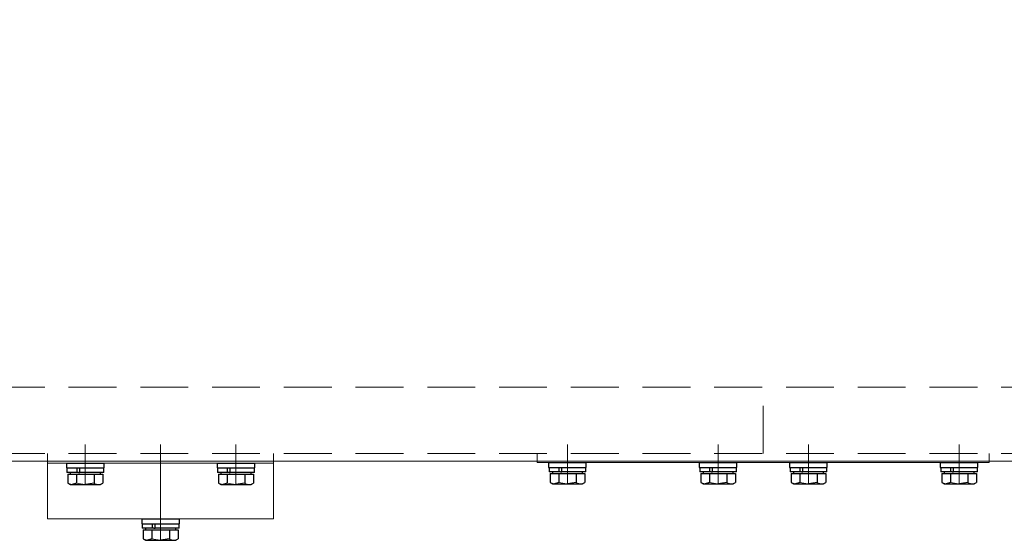
# Model space of a CAD drawing. Units: millimetres. Extents: x -1970 to 1970, y -1352 to 1351.
# Drawn here: x -243 to 84, y 592 to 765 of the extents above; entities that cross this region are included whole.
import ezdxf

# ---------------------------------------------------------------- set-up
doc = ezdxf.new("R2010")
doc.units = ezdxf.units.MM
doc.header["$LTSCALE"] = 2.5
doc.linetypes.add('CENTERX2', pattern=[101.6, 63.5, -12.7, 12.7, -12.7])
doc.linetypes.add('DASHED2', pattern=[9.525, 6.35, -3.175])
for name, color, linetype in [('2', 7, 'Continuous'), ('3', 7, 'Continuous'), ('L-13', 7, 'Continuous'), ('Layer0096', 7, 'Continuous'), ('Z_OM_OUTLINE', 7, 'Continuous')]:
    doc.layers.add(name, color=color, linetype=linetype)

# ---------------------------------------------------------------- blocks, each defined once
blk = doc.blocks.new('DC_GROUP_W_MFB_S_010_2_62')
at = {"layer": 'Z_OM_OUTLINE', "color": 4, "linetype": 'DASHED2', "lineweight": 13}
for p, q in [((-233.99, 621.02), (-233.99, 618.52)), ((-158.99, 621.02), (-158.99, 618.52))]:
    blk.add_line(p, q, dxfattribs=at)
at = {"layer": 'Z_OM_OUTLINE', "color": 7, "linetype": 'Continuous', "lineweight": 13}
for p, q in [((-233.99, 618.52), (-233.99, 599.32)), ((-158.99, 617.82), (-233.99, 617.82)), ((-158.99, 618.52), (-158.99, 599.32)), ((-233.99, 599.32), (-158.99, 599.32))]:
    blk.add_line(p, q, dxfattribs=at)
blk = doc.blocks.new('DC_GROUP_W_MFB_S_010_2_63')
at = {"layer": 'Z_OM_OUTLINE', "color": 3, "linetype": 'CENTERX2', "lineweight": 13}
blk.add_line((-196.49, 592.22), (-196.49, 624.02), dxfattribs=at)
blk = doc.blocks.new('DC_GROUP_W_MFB_S_010_2_65')
at = {"layer": 'Z_OM_OUTLINE', "color": 3, "linetype": 'CENTERX2', "lineweight": 13}
blk.add_line((-171.49, 610.72), (-171.49, 624.02), dxfattribs=at)
blk = doc.blocks.new('DC_GROUP_W_MFB_S_010_2_64')
at = {"layer": 'Z_OM_OUTLINE', "linetype": 'Continuous'}
blk.add_blockref('DC_GROUP_W_MFB_S_010_2_65', (0, 0), dxfattribs=at)
blk = doc.blocks.new('DC_GROUP_W_MFB_S_010_2_67')
at = {"layer": 'Z_OM_OUTLINE', "color": 3, "linetype": 'CENTERX2', "lineweight": 13}
blk.add_line((-221.49, 610.72), (-221.49, 624.02), dxfattribs=at)
blk = doc.blocks.new('DC_GROUP_W_MFB_S_010_2_66')
at = {"layer": 'Z_OM_OUTLINE', "linetype": 'Continuous'}
blk.add_blockref('DC_GROUP_W_MFB_S_010_2_67', (0, 0), dxfattribs=at)
blk = doc.blocks.new('DC_GROUP_W_MFB_S_010_2_61')
at = {"linetype": 'Continuous'}
for name in ['DC_GROUP_W_MFB_S_010_2_66', 'DC_GROUP_W_MFB_S_010_2_64']:
    blk.add_blockref(name, (0, 0), dxfattribs=at)
at = {"layer": 'Z_OM_OUTLINE', "linetype": 'Continuous'}
for name in ['DC_GROUP_W_MFB_S_010_2_62', 'DC_GROUP_W_MFB_S_010_2_63']:
    blk.add_blockref(name, (0, 0), dxfattribs=at)
blk = doc.blocks.new('DC_GROUP_W_MFB_S_010_2_69')
at = {"layer": 'Z_OM_OUTLINE', "color": 7, "linetype": 'Continuous', "lineweight": 13}
for p, q in [((-233.99, 918.52), (-233.99, 937.72)), ((-233.99, 937.72), (-158.99, 937.72)), ((-158.99, 918.52), (-158.99, 937.72)), ((-158.99, 919.22), (-233.99, 919.22))]:
    blk.add_line(p, q, dxfattribs=at)
at = {"layer": 'Z_OM_OUTLINE', "color": 4, "linetype": 'DASHED2', "lineweight": 13}
for p, q in [((-233.99, 916.02), (-233.99, 918.52)), ((-158.99, 916.02), (-158.99, 918.52))]:
    blk.add_line(p, q, dxfattribs=at)
blk = doc.blocks.new('DC_GROUP_W_MFB_S_010_2_70')
at = {"layer": 'Z_OM_OUTLINE', "color": 3, "linetype": 'CENTERX2', "lineweight": 13}
blk.add_line((-196.49, 944.82), (-196.49, 913.02), dxfattribs=at)
blk = doc.blocks.new('DC_GROUP_W_MFB_S_010_2_72')
at = {"layer": 'Z_OM_OUTLINE', "color": 3, "linetype": 'CENTERX2', "lineweight": 13}
blk.add_line((-171.49, 926.32), (-171.49, 913.02), dxfattribs=at)
blk = doc.blocks.new('DC_GROUP_W_MFB_S_010_2_71')
at = {"layer": 'Z_OM_OUTLINE', "linetype": 'Continuous'}
blk.add_blockref('DC_GROUP_W_MFB_S_010_2_72', (0, 0), dxfattribs=at)
blk = doc.blocks.new('DC_GROUP_W_MFB_S_010_2_74')
at = {"layer": 'Z_OM_OUTLINE', "color": 3, "linetype": 'CENTERX2', "lineweight": 13}
blk.add_line((-221.49, 926.32), (-221.49, 913.02), dxfattribs=at)
blk = doc.blocks.new('DC_GROUP_W_MFB_S_010_2_73')
at = {"layer": 'Z_OM_OUTLINE', "linetype": 'Continuous'}
blk.add_blockref('DC_GROUP_W_MFB_S_010_2_74', (0, 0), dxfattribs=at)
blk = doc.blocks.new('DC_GROUP_W_MFB_S_010_2_68')
at = {"linetype": 'Continuous'}
for name in ['DC_GROUP_W_MFB_S_010_2_73', 'DC_GROUP_W_MFB_S_010_2_71']:
    blk.add_blockref(name, (0, 0), dxfattribs=at)
at = {"layer": 'Z_OM_OUTLINE', "linetype": 'Continuous'}
for name in ['DC_GROUP_W_MFB_S_010_2_70', 'DC_GROUP_W_MFB_S_010_2_69']:
    blk.add_blockref(name, (0, 0), dxfattribs=at)
blk = doc.blocks.new('DC_GROUP_W_MFB_S_010_2_60')
at = {"linetype": 'Continuous'}
for name in ['DC_GROUP_W_MFB_S_010_2_68', 'DC_GROUP_W_MFB_S_010_2_61']:
    blk.add_blockref(name, (0, 0), dxfattribs=at)
blk = doc.blocks.new('DC_GROUP_W_MFB_S_010_2_41')
at = {"layer": '3', "color": 4, "linetype": 'DASHED2', "lineweight": 13}
for p, q in [((-1465.29, 643.02), (472.31, 643.02)), ((3.51, 621.02), (3.51, 643.02)), ((-1465.29, 621.02), (472.31, 621.02))]:
    blk.add_line(p, q, dxfattribs=at)
blk = doc.blocks.new('DC_GROUP_W_MFB_S_010_2_130')
at = {"layer": 'L-13', "color": 4, "linetype": 'DASHED2', "lineweight": 13}
for p, q in [((-71.49, 618.52), (-71.49, 621.02)), ((78.51, 621.02), (78.51, 618.52))]:
    blk.add_line(p, q, dxfattribs=at)
at = {"layer": 'L-13', "color": 3, "linetype": 'CENTERX2', "lineweight": 13}
for p, q in [((-61.49, 610.92), (-61.49, 624.02)), ((-11.49, 610.92), (-11.49, 624.02)), ((18.51, 610.92), (18.51, 624.02)), ((68.51, 610.92), (68.51, 624.02))]:
    blk.add_line(p, q, dxfattribs=at)
at = {"layer": 'L-13', "color": 7, "linetype": 'Continuous', "lineweight": 13}
for p, q in [((-71.49, 618.02), (-71.49, 618.52)), ((78.51, 618.02), (-71.49, 618.02)), ((78.51, 618.52), (78.51, 618.02))]:
    blk.add_line(p, q, dxfattribs=at)
blk = doc.blocks.new('DC_GROUP_W_MFB_S_010_2_137')
at = {"layer": '2', "color": 3, "linetype": 'Continuous', "lineweight": 13}
blk.add_line((505.51, 618.52), (-1498.49, 618.52), dxfattribs=at)
blk = doc.blocks.new('DC_GROUP_W_MFB_S_010_2_358')
at = {"layer": 'Layer0096', "color": 7, "linetype": 'Continuous', "lineweight": 13}
for p, q in [((68.31, 610.93), (65.63, 611.37)), ((68.51, 610.92), (68.31, 610.93))]:
    blk.add_line(p, q, dxfattribs=at)
blk = doc.blocks.new('DC_GROUP_W_MFB_S_010_2_359')
at = {"layer": 'Layer0096', "color": 7, "linetype": 'Continuous', "lineweight": 13}
for p, q in [((71.7, 611.21), (71.4, 611.37)), ((72.84, 610.92), (71.7, 611.21))]:
    blk.add_line(p, q, dxfattribs=at)
blk = doc.blocks.new('DC_GROUP_W_MFB_S_010_2_360')
at = {"layer": 'Layer0096', "color": 7, "linetype": 'Continuous', "lineweight": 13}
for p, q in [((74.29, 611.37), (73.18, 610.95)), ((73.18, 610.95), (72.84, 610.92))]:
    blk.add_line(p, q, dxfattribs=at)
blk = doc.blocks.new('DC_GROUP_W_MFB_S_010_2_361')
at = {"layer": 'Layer0096', "color": 7, "linetype": 'Continuous', "lineweight": 13}
for p, q in [((64.08, 610.93), (62.74, 611.37)), ((64.18, 610.92), (64.08, 610.93))]:
    blk.add_line(p, q, dxfattribs=at)
blk = doc.blocks.new('DC_GROUP_W_MFB_S_010_2_362')
at = {"layer": 'Layer0096', "color": 7, "linetype": 'Continuous', "lineweight": 13}
for p, q in [((18.31, 610.93), (15.63, 611.37)), ((18.51, 610.92), (18.31, 610.93))]:
    blk.add_line(p, q, dxfattribs=at)
blk = doc.blocks.new('DC_GROUP_W_MFB_S_010_2_363')
at = {"layer": 'Layer0096', "color": 7, "linetype": 'Continuous', "lineweight": 13}
for p, q in [((21.7, 611.21), (21.4, 611.37)), ((22.84, 610.92), (21.7, 611.21))]:
    blk.add_line(p, q, dxfattribs=at)
blk = doc.blocks.new('DC_GROUP_W_MFB_S_010_2_364')
at = {"layer": 'Layer0096', "color": 7, "linetype": 'Continuous', "lineweight": 13}
for p, q in [((24.29, 611.37), (23.18, 610.95)), ((23.18, 610.95), (22.84, 610.92))]:
    blk.add_line(p, q, dxfattribs=at)
blk = doc.blocks.new('DC_GROUP_W_MFB_S_010_2_365')
at = {"layer": 'Layer0096', "color": 7, "linetype": 'Continuous', "lineweight": 13}
for p, q in [((14.08, 610.93), (12.74, 611.37)), ((14.18, 610.92), (14.08, 610.93))]:
    blk.add_line(p, q, dxfattribs=at)
blk = doc.blocks.new('DC_GROUP_W_MFB_S_010_2_366')
at = {"layer": 'Layer0096', "color": 7, "linetype": 'Continuous', "lineweight": 13}
for p, q in [((-11.69, 610.93), (-14.37, 611.37)), ((-11.49, 610.92), (-11.69, 610.93))]:
    blk.add_line(p, q, dxfattribs=at)
blk = doc.blocks.new('DC_GROUP_W_MFB_S_010_2_367')
at = {"layer": 'Layer0096', "color": 7, "linetype": 'Continuous', "lineweight": 13}
for p, q in [((-8.3, 611.21), (-8.6, 611.37)), ((-7.16, 610.92), (-8.3, 611.21))]:
    blk.add_line(p, q, dxfattribs=at)
blk = doc.blocks.new('DC_GROUP_W_MFB_S_010_2_368')
at = {"layer": 'Layer0096', "color": 7, "linetype": 'Continuous', "lineweight": 13}
for p, q in [((-5.71, 611.37), (-6.82, 610.95)), ((-6.82, 610.95), (-7.16, 610.92))]:
    blk.add_line(p, q, dxfattribs=at)
blk = doc.blocks.new('DC_GROUP_W_MFB_S_010_2_369')
at = {"layer": 'Layer0096', "color": 7, "linetype": 'Continuous', "lineweight": 13}
for p, q in [((-15.92, 610.93), (-17.26, 611.37)), ((-15.82, 610.92), (-15.92, 610.93))]:
    blk.add_line(p, q, dxfattribs=at)
blk = doc.blocks.new('DC_GROUP_W_MFB_S_010_2_370')
at = {"layer": 'Layer0096', "color": 7, "linetype": 'Continuous', "lineweight": 13}
for p, q in [((-61.69, 610.93), (-64.37, 611.37)), ((-61.49, 610.92), (-61.69, 610.93))]:
    blk.add_line(p, q, dxfattribs=at)
blk = doc.blocks.new('DC_GROUP_W_MFB_S_010_2_371')
at = {"layer": 'Layer0096', "color": 7, "linetype": 'Continuous', "lineweight": 13}
for p, q in [((-58.3, 611.21), (-58.6, 611.37)), ((-57.16, 610.92), (-58.3, 611.21))]:
    blk.add_line(p, q, dxfattribs=at)
blk = doc.blocks.new('DC_GROUP_W_MFB_S_010_2_372')
at = {"layer": 'Layer0096', "color": 7, "linetype": 'Continuous', "lineweight": 13}
for p, q in [((-55.71, 611.37), (-56.82, 610.95)), ((-56.82, 610.95), (-57.16, 610.92))]:
    blk.add_line(p, q, dxfattribs=at)
blk = doc.blocks.new('DC_GROUP_W_MFB_S_010_2_373')
at = {"layer": 'Layer0096', "color": 7, "linetype": 'Continuous', "lineweight": 13}
for p, q in [((-65.92, 610.93), (-67.26, 611.37)), ((-65.82, 610.92), (-65.92, 610.93))]:
    blk.add_line(p, q, dxfattribs=at)
blk = doc.blocks.new('DC_GROUP_W_MFB_S_010_2_374')
at = {"layer": 'Layer0096', "color": 7, "linetype": 'Continuous', "lineweight": 13}
for p, q in [((-171.69, 610.73), (-174.37, 611.17)), ((-171.49, 610.72), (-171.69, 610.73))]:
    blk.add_line(p, q, dxfattribs=at)
blk = doc.blocks.new('DC_GROUP_W_MFB_S_010_2_375')
at = {"layer": 'Layer0096', "color": 7, "linetype": 'Continuous', "lineweight": 13}
for p, q in [((-168.3, 611.01), (-168.6, 611.17)), ((-167.16, 610.72), (-168.3, 611.01))]:
    blk.add_line(p, q, dxfattribs=at)
blk = doc.blocks.new('DC_GROUP_W_MFB_S_010_2_376')
at = {"layer": 'Layer0096', "color": 7, "linetype": 'Continuous', "lineweight": 13}
for p, q in [((-165.71, 611.17), (-166.82, 610.75)), ((-166.82, 610.75), (-167.16, 610.72))]:
    blk.add_line(p, q, dxfattribs=at)
blk = doc.blocks.new('DC_GROUP_W_MFB_S_010_2_377')
at = {"layer": 'Layer0096', "color": 7, "linetype": 'Continuous', "lineweight": 13}
for p, q in [((-175.92, 610.73), (-177.26, 611.17)), ((-175.82, 610.72), (-175.92, 610.73))]:
    blk.add_line(p, q, dxfattribs=at)
blk = doc.blocks.new('DC_GROUP_W_MFB_S_010_2_378')
at = {"layer": 'Layer0096', "color": 7, "linetype": 'Continuous', "lineweight": 13}
for p, q in [((-221.69, 610.73), (-224.37, 611.17)), ((-221.49, 610.72), (-221.69, 610.73))]:
    blk.add_line(p, q, dxfattribs=at)
blk = doc.blocks.new('DC_GROUP_W_MFB_S_010_2_379')
at = {"layer": 'Layer0096', "color": 7, "linetype": 'Continuous', "lineweight": 13}
for p, q in [((-218.3, 611.01), (-218.6, 611.17)), ((-217.16, 610.72), (-218.3, 611.01))]:
    blk.add_line(p, q, dxfattribs=at)
blk = doc.blocks.new('DC_GROUP_W_MFB_S_010_2_380')
at = {"layer": 'Layer0096', "color": 7, "linetype": 'Continuous', "lineweight": 13}
for p, q in [((-215.71, 611.17), (-216.82, 610.75)), ((-216.82, 610.75), (-217.16, 610.72))]:
    blk.add_line(p, q, dxfattribs=at)
blk = doc.blocks.new('DC_GROUP_W_MFB_S_010_2_381')
at = {"layer": 'Layer0096', "color": 7, "linetype": 'Continuous', "lineweight": 13}
for p, q in [((-225.92, 610.73), (-227.26, 611.17)), ((-225.82, 610.72), (-225.92, 610.73))]:
    blk.add_line(p, q, dxfattribs=at)
blk = doc.blocks.new('DC_GROUP_W_MFB_S_010_2_454')
at = {"layer": 'Layer0096', "color": 7, "linetype": 'Continuous', "lineweight": 13}
for p, q in [((-196.69, 592.23), (-199.37, 592.67)), ((-196.49, 592.22), (-196.69, 592.23))]:
    blk.add_line(p, q, dxfattribs=at)
blk = doc.blocks.new('DC_GROUP_W_MFB_S_010_2_455')
at = {"layer": 'Layer0096', "color": 7, "linetype": 'Continuous', "lineweight": 13}
for p, q in [((-193.3, 592.51), (-193.6, 592.67)), ((-192.16, 592.22), (-193.3, 592.51))]:
    blk.add_line(p, q, dxfattribs=at)
blk = doc.blocks.new('DC_GROUP_W_MFB_S_010_2_456')
at = {"layer": 'Layer0096', "color": 7, "linetype": 'Continuous', "lineweight": 13}
for p, q in [((-191.82, 592.25), (-192.16, 592.22)), ((-190.71, 592.67), (-191.82, 592.25))]:
    blk.add_line(p, q, dxfattribs=at)
blk = doc.blocks.new('DC_GROUP_W_MFB_S_010_2_457')
at = {"layer": 'Layer0096', "color": 7, "linetype": 'Continuous', "lineweight": 13}
for p, q in [((-200.92, 592.23), (-202.26, 592.67)), ((-200.82, 592.22), (-200.92, 592.23))]:
    blk.add_line(p, q, dxfattribs=at)

msp = doc.modelspace()

# ---------------------------------------------------------------- linework, layer by layer
at = {"layer": 'Layer0096', "color": 7, "linetype": 'Continuous', "lineweight": 25}
for p, q in [((-227.7369, 617.8226), (-227.7369, 616.2226)), ((-227.7369, 617.8226), (-217.109, 617.8226)), ((-217.109, 617.8226), (-215.2369, 617.8226)), ((-215.2369, 616.2226), (-215.2369, 617.8226)), ((-177.7369, 617.8226), (-177.7369, 616.2226)), ((-177.7369, 617.8226), (-167.109, 617.8226)), ((-167.109, 617.8226), (-165.2369, 617.8226)), ((-165.2369, 616.2226), (-165.2369, 617.8226)), ((-67.7369, 618.0226), (-67.7369, 616.4226)), ((-67.7369, 618.0226), (-57.109, 618.0226)), ((-57.109, 618.0226), (-55.2369, 618.0226)), ((-55.2369, 616.4226), (-55.2369, 618.0226)), ((-17.7369, 618.0226), (-17.7369, 616.4226)), ((-17.7369, 618.0226), (-7.109, 618.0226)), ((-7.109, 618.0226), (-5.2369, 618.0226)), ((-5.2369, 616.4226), (-5.2369, 618.0226)), ((12.2631, 618.0226), (12.2631, 616.4226)), ((12.2631, 618.0226), (22.891, 618.0226)), ((22.891, 618.0226), (24.7631, 618.0226)), ((24.7631, 616.4226), (24.7631, 618.0226)), ((62.2631, 618.0226), (62.2631, 616.4226)), ((62.2631, 618.0226), (72.891, 618.0226)), ((72.891, 618.0226), (74.7631, 618.0226)), ((74.7631, 616.4226), (74.7631, 618.0226)), ((-227.7369, 616.2226), (-217.109, 616.2226)), ((-227.5869, 616.2226), (-227.5869, 614.7226)), ((-224.2513, 614.7226), (-227.5869, 614.7226)), ((-226.4869, 614.7226), (-226.4869, 614.2226)), ((-224.2513, 614.7226), (-224.2513, 616.2226)), ((-223.7528, 614.7226), (-224.2513, 614.7226)), ((-223.7528, 614.7226), (-223.3666, 614.7226)), ((-223.3666, 614.7226), (-223.3666, 616.2226)), ((-215.3869, 614.7226), (-223.3666, 614.7226)), ((-217.109, 616.2226), (-215.2369, 616.2226)), ((-216.4869, 614.2226), (-216.4869, 614.7226)), ((-215.3869, 614.7226), (-215.3869, 616.2226)), ((-177.7369, 616.2226), (-167.109, 616.2226)), ((-177.5869, 616.2226), (-177.5869, 614.7226)), ((-174.2513, 614.7226), (-177.5869, 614.7226)), ((-176.4869, 614.7226), (-176.4869, 614.2226)), ((-174.2513, 614.7226), (-174.2513, 616.2226)), ((-173.7528, 614.7226), (-174.2513, 614.7226)), ((-173.7528, 614.7226), (-173.3666, 614.7226)), ((-173.3666, 614.7226), (-173.3666, 616.2226)), ((-165.3869, 614.7226), (-173.3666, 614.7226)), ((-167.109, 616.2226), (-165.2369, 616.2226)), ((-166.4869, 614.2226), (-166.4869, 614.7226)), ((-165.3869, 614.7226), (-165.3869, 616.2226)), ((-67.7369, 616.4226), (-57.109, 616.4226)), ((-67.5869, 616.4226), (-67.5869, 614.9226)), ((-64.2513, 614.9226), (-67.5869, 614.9226)), ((-67.2604, 614.4226), (-67.2604, 611.3692)), ((-67.2604, 614.4226), (-65.817, 614.4226)), ((-66.4869, 614.9226), (-66.4869, 614.4226)), ((-65.817, 614.4226), (-64.3736, 614.4226)), ((-64.3736, 614.4226), (-64.3736, 611.3692)), ((-64.3736, 614.4226), (-61.4869, 614.4226)), ((-64.2513, 614.9226), (-64.2513, 616.4226)), ((-63.7528, 614.9226), (-64.2513, 614.9226)), ((-63.7528, 614.9226), (-63.3666, 614.9226)), ((-63.3666, 614.9226), (-63.3666, 616.4226)), ((-55.3869, 614.9226), (-63.3666, 614.9226)), ((-61.4869, 614.4226), (-58.6001, 614.4226)), ((-58.6001, 614.4226), (-58.6001, 611.3692)), ((-58.6001, 614.4226), (-57.1567, 614.4226)), ((-57.1567, 614.4226), (-55.7134, 614.4226)), ((-57.109, 616.4226), (-55.2369, 616.4226)), ((-56.4869, 614.4226), (-56.4869, 614.9226)), ((-55.7134, 614.4226), (-55.7134, 611.3692)), ((-55.3869, 614.9226), (-55.3869, 616.4226)), ((-17.7369, 616.4226), (-7.109, 616.4226)), ((-17.5869, 616.4226), (-17.5869, 614.9226)), ((-14.2513, 614.9226), (-17.5869, 614.9226)), ((-17.2604, 614.4226), (-17.2604, 611.3692)), ((-17.2604, 614.4226), (-15.817, 614.4226)), ((-16.4869, 614.9226), (-16.4869, 614.4226)), ((-15.817, 614.4226), (-14.3736, 614.4226)), ((-14.3736, 614.4226), (-14.3736, 611.3692)), ((-14.3736, 614.4226), (-11.4869, 614.4226)), ((-14.2513, 614.9226), (-14.2513, 616.4226)), ((-13.7528, 614.9226), (-14.2513, 614.9226)), ((-13.7528, 614.9226), (-13.3666, 614.9226)), ((-13.3666, 614.9226), (-13.3666, 616.4226)), ((-5.3869, 614.9226), (-13.3666, 614.9226)), ((-11.4869, 614.4226), (-8.6001, 614.4226)), ((-8.6001, 614.4226), (-8.6001, 611.3692)), ((-8.6001, 614.4226), (-7.1567, 614.4226)), ((-7.1567, 614.4226), (-5.7134, 614.4226)), ((-7.109, 616.4226), (-5.2369, 616.4226)), ((-6.4869, 614.4226), (-6.4869, 614.9226)), ((-5.7134, 614.4226), (-5.7134, 611.3692)), ((-5.3869, 614.9226), (-5.3869, 616.4226)), ((12.2631, 616.4226), (22.891, 616.4226)), ((12.4131, 616.4226), (12.4131, 614.9226)), ((15.7487, 614.9226), (12.4131, 614.9226)), ((12.7396, 614.4226), (12.7396, 611.3692)), ((12.7396, 614.4226), (14.183, 614.4226)), ((13.5131, 614.9226), (13.5131, 614.4226)), ((14.183, 614.4226), (15.6264, 614.4226)), ((15.6264, 614.4226), (15.6264, 611.3692)), ((15.6264, 614.4226), (18.5131, 614.4226)), ((15.7487, 614.9226), (15.7487, 616.4226)), ((16.2472, 614.9226), (15.7487, 614.9226)), ((16.2472, 614.9226), (16.6334, 614.9226)), ((16.6334, 614.9226), (16.6334, 616.4226)), ((24.6131, 614.9226), (16.6334, 614.9226)), ((18.5131, 614.4226), (21.3999, 614.4226)), ((21.3999, 614.4226), (21.3999, 611.3692)), ((21.3999, 614.4226), (22.8433, 614.4226)), ((22.8433, 614.4226), (24.2866, 614.4226)), ((22.891, 616.4226), (24.7631, 616.4226)), ((23.5131, 614.4226), (23.5131, 614.9226)), ((24.2866, 614.4226), (24.2866, 611.3692)), ((24.6131, 614.9226), (24.6131, 616.4226)), ((62.2631, 616.4226), (72.891, 616.4226)), ((62.4131, 616.4226), (62.4131, 614.9226)), ((65.7487, 614.9226), (62.4131, 614.9226)), ((62.7396, 614.4226), (62.7396, 611.3692)), ((62.7396, 614.4226), (64.183, 614.4226)), ((63.5131, 614.9226), (63.5131, 614.4226)), ((64.183, 614.4226), (65.6264, 614.4226)), ((65.6264, 614.4226), (65.6264, 611.3692)), ((65.6264, 614.4226), (68.5131, 614.4226)), ((65.7487, 614.9226), (65.7487, 616.4226)), ((66.2472, 614.9226), (65.7487, 614.9226)), ((66.2472, 614.9226), (66.6334, 614.9226)), ((66.6334, 614.9226), (66.6334, 616.4226)), ((74.6131, 614.9226), (66.6334, 614.9226)), ((68.5131, 614.4226), (71.3999, 614.4226)), ((71.3999, 614.4226), (71.3999, 611.3692)), ((71.3999, 614.4226), (72.8433, 614.4226)), ((72.8433, 614.4226), (74.2866, 614.4226)), ((72.891, 616.4226), (74.7631, 616.4226)), ((73.5131, 614.4226), (73.5131, 614.9226)), ((74.2866, 614.4226), (74.2866, 611.3692)), ((74.6131, 614.9226), (74.6131, 616.4226)), ((-227.2604, 614.2226), (-227.2604, 611.1692)), ((-227.2604, 614.2226), (-225.817, 614.2226)), ((-227.2604, 611.1692), (-226.4869, 610.7226)), ((-225.817, 614.2226), (-224.3736, 614.2226)), ((-224.3736, 611.1692), (-225.817, 610.7226)), ((-224.3736, 614.2226), (-224.3736, 611.1692)), ((-224.3736, 614.2226), (-221.4869, 614.2226)), ((-221.4869, 614.2226), (-218.6001, 614.2226)), ((-218.6001, 611.1692), (-221.4869, 610.7226)), ((-218.6001, 614.2226), (-218.6001, 611.1692)), ((-218.6001, 614.2226), (-217.1567, 614.2226)), ((-217.1567, 614.2226), (-215.7134, 614.2226)), ((-216.4869, 610.7226), (-215.7134, 611.1692)), ((-215.7134, 614.2226), (-215.7134, 611.1692)), ((-177.2604, 614.2226), (-177.2604, 611.1692)), ((-177.2604, 614.2226), (-175.817, 614.2226)), ((-177.2604, 611.1692), (-176.4869, 610.7226)), ((-175.817, 614.2226), (-174.3736, 614.2226)), ((-174.3736, 611.1692), (-175.817, 610.7226)), ((-174.3736, 614.2226), (-174.3736, 611.1692)), ((-174.3736, 614.2226), (-171.4869, 614.2226)), ((-171.4869, 614.2226), (-168.6001, 614.2226)), ((-168.6001, 611.1692), (-171.4869, 610.7226)), ((-168.6001, 614.2226), (-168.6001, 611.1692)), ((-168.6001, 614.2226), (-167.1567, 614.2226)), ((-167.1567, 614.2226), (-165.7134, 614.2226)), ((-166.4869, 610.7226), (-165.7134, 611.1692)), ((-165.7134, 614.2226), (-165.7134, 611.1692)), ((-67.2604, 611.3692), (-66.4869, 610.9226)), ((-64.3736, 611.3692), (-65.817, 610.9226)), ((-58.6001, 611.3692), (-61.4869, 610.9226)), ((-56.4869, 610.9226), (-55.7134, 611.3692)), ((-17.2604, 611.3692), (-16.4869, 610.9226)), ((-14.3736, 611.3692), (-15.817, 610.9226)), ((-8.6001, 611.3692), (-11.4869, 610.9226)), ((-6.4869, 610.9226), (-5.7134, 611.3692)), ((12.7396, 611.3692), (13.5131, 610.9226)), ((15.6264, 611.3692), (14.183, 610.9226)), ((21.3999, 611.3692), (18.5131, 610.9226)), ((23.5131, 610.9226), (24.2866, 611.3692)), ((62.7396, 611.3692), (63.5131, 610.9226)), ((65.6264, 611.3692), (64.183, 610.9226)), ((71.3999, 611.3692), (68.5131, 610.9226)), ((73.5131, 610.9226), (74.2866, 611.3692)), ((-226.4869, 610.7226), (-225.817, 610.7226)), ((-225.817, 610.7226), (-221.4869, 610.7226)), ((-221.4869, 610.7226), (-217.1567, 610.7226)), ((-217.1567, 610.7226), (-216.4869, 610.7226)), ((-176.4869, 610.7226), (-175.817, 610.7226)), ((-175.817, 610.7226), (-171.4869, 610.7226)), ((-171.4869, 610.7226), (-167.1567, 610.7226)), ((-167.1567, 610.7226), (-166.4869, 610.7226)), ((-66.4869, 610.9226), (-65.817, 610.9226)), ((-65.817, 610.9226), (-61.4869, 610.9226)), ((-61.4869, 610.9226), (-57.1567, 610.9226)), ((-57.1567, 610.9226), (-56.4869, 610.9226)), ((-16.4869, 610.9226), (-15.817, 610.9226)), ((-15.817, 610.9226), (-11.4869, 610.9226)), ((-11.4869, 610.9226), (-7.1567, 610.9226)), ((-7.1567, 610.9226), (-6.4869, 610.9226)), ((13.5131, 610.9226), (14.183, 610.9226)), ((14.183, 610.9226), (18.5131, 610.9226)), ((18.5131, 610.9226), (22.8433, 610.9226)), ((22.8433, 610.9226), (23.5131, 610.9226)), ((63.5131, 610.9226), (64.183, 610.9226)), ((64.183, 610.9226), (68.5131, 610.9226)), ((68.5131, 610.9226), (72.8433, 610.9226)), ((72.8433, 610.9226), (73.5131, 610.9226)), ((-202.7369, 599.3226), (-202.7369, 597.7226)), ((-202.7369, 599.3226), (-192.109, 599.3226)), ((-192.109, 599.3226), (-190.2369, 599.3226)), ((-190.2369, 597.7226), (-190.2369, 599.3226)), ((-202.7369, 597.7226), (-192.109, 597.7226)), ((-202.5869, 597.7226), (-202.5869, 596.2226)), ((-199.2513, 596.2226), (-202.5869, 596.2226)), ((-202.2604, 595.7226), (-202.2604, 592.6692)), ((-202.2604, 595.7226), (-200.817, 595.7226)), ((-201.4869, 596.2226), (-201.4869, 595.7226)), ((-200.817, 595.7226), (-199.3736, 595.7226)), ((-199.3736, 595.7226), (-199.3736, 592.6692)), ((-199.3736, 595.7226), (-196.4869, 595.7226)), ((-199.2513, 596.2226), (-199.2513, 597.7226)), ((-198.7528, 596.2226), (-199.2513, 596.2226)), ((-198.7528, 596.2226), (-198.3666, 596.2226)), ((-198.3666, 596.2226), (-198.3666, 597.7226)), ((-190.3869, 596.2226), (-198.3666, 596.2226)), ((-196.4869, 595.7226), (-193.6001, 595.7226)), ((-193.6001, 595.7226), (-193.6001, 592.6692)), ((-193.6001, 595.7226), (-192.1567, 595.7226)), ((-192.1567, 595.7226), (-190.7134, 595.7226)), ((-192.109, 597.7226), (-190.2369, 597.7226)), ((-191.4869, 595.7226), (-191.4869, 596.2226)), ((-190.7134, 595.7226), (-190.7134, 592.6692)), ((-190.3869, 596.2226), (-190.3869, 597.7226)), ((-202.2604, 592.6692), (-201.4869, 592.2226)), ((-201.4869, 592.2226), (-200.817, 592.2226)), ((-199.3736, 592.6692), (-200.817, 592.2226)), ((-200.817, 592.2226), (-196.4869, 592.2226)), ((-193.6001, 592.6692), (-196.4869, 592.2226)), ((-196.4869, 592.2226), (-192.1567, 592.2226)), ((-192.1567, 592.2226), (-191.4869, 592.2226)), ((-191.4869, 592.2226), (-190.7134, 592.6692))]:
    msp.add_line(p, q, dxfattribs=at)

# ---------------------------------------------------------------- block references
at = {"linetype": 'Continuous'}
msp.add_blockref('DC_GROUP_W_MFB_S_010_2_60', (0, 0), dxfattribs=at)
at = {"layer": '2', "linetype": 'Continuous'}
msp.add_blockref('DC_GROUP_W_MFB_S_010_2_137', (0, 0), dxfattribs=at)
at = {"layer": '3', "linetype": 'Continuous'}
msp.add_blockref('DC_GROUP_W_MFB_S_010_2_41', (0, 0), dxfattribs=at)
at = {"layer": 'L-13', "linetype": 'Continuous'}
msp.add_blockref('DC_GROUP_W_MFB_S_010_2_130', (0, 0), dxfattribs=at)
at = {"layer": 'Layer0096', "linetype": 'Continuous'}
for name in ['DC_GROUP_W_MFB_S_010_2_381', 'DC_GROUP_W_MFB_S_010_2_378', 'DC_GROUP_W_MFB_S_010_2_379', 'DC_GROUP_W_MFB_S_010_2_380', 'DC_GROUP_W_MFB_S_010_2_377', 'DC_GROUP_W_MFB_S_010_2_374', 'DC_GROUP_W_MFB_S_010_2_375', 'DC_GROUP_W_MFB_S_010_2_376', 'DC_GROUP_W_MFB_S_010_2_373', 'DC_GROUP_W_MFB_S_010_2_370', 'DC_GROUP_W_MFB_S_010_2_371', 'DC_GROUP_W_MFB_S_010_2_372', 'DC_GROUP_W_MFB_S_010_2_369', 'DC_GROUP_W_MFB_S_010_2_366', 'DC_GROUP_W_MFB_S_010_2_367', 'DC_GROUP_W_MFB_S_010_2_368', 'DC_GROUP_W_MFB_S_010_2_365', 'DC_GROUP_W_MFB_S_010_2_362', 'DC_GROUP_W_MFB_S_010_2_363', 'DC_GROUP_W_MFB_S_010_2_364', 'DC_GROUP_W_MFB_S_010_2_361', 'DC_GROUP_W_MFB_S_010_2_358', 'DC_GROUP_W_MFB_S_010_2_359', 'DC_GROUP_W_MFB_S_010_2_360', 'DC_GROUP_W_MFB_S_010_2_457', 'DC_GROUP_W_MFB_S_010_2_454', 'DC_GROUP_W_MFB_S_010_2_455', 'DC_GROUP_W_MFB_S_010_2_456']:
    msp.add_blockref(name, (0, 0), dxfattribs=at)

doc.saveas('drawing.dxf')
